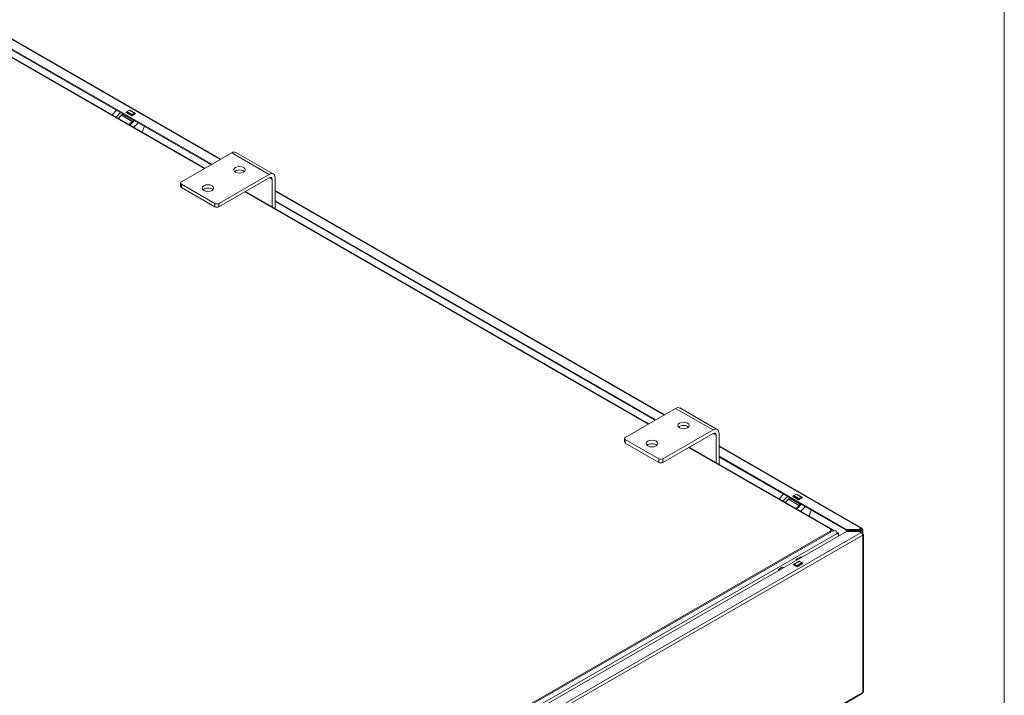
# Model space of a CAD drawing. Units: millimetres. Extents: x 176 to 6358, y 176 to 4444.
# Drawn here: x 5873 to 6358, y 1180 to 1513 of the extents above; entities that cross this region are included whole.
import ezdxf

# ---------------------------------------------------------------- set-up
doc = ezdxf.new("R2010")
doc.units = ezdxf.units.MM
doc.header["$LTSCALE"] = 22
for name, color, linetype, lineweight in [('Symbol (ISO)', 7, 'Continuous', 15), ('Visible (Drawing)', 7, 'Continuous', 5), ('Visible Narrow (ISO)', 7, 'Continuous', 5)]:
    doc.layers.add(name, color=color, linetype=linetype, lineweight=lineweight)

# ---------------------------------------------------------------- blocks, each defined once
blk = doc.blocks.new('Borders Default Border')
at = {"layer": 'Symbol (ISO)', "flags": 128}
blk.add_lwpolyline([(8, 8), (8, 202), (289, 202), (289, 8), (8, 8)], dxfattribs=at)

msp = doc.modelspace()

# ---------------------------------------------------------------- linework, layer by layer
at = {"layer": 'Visible (Drawing)'}
for p, q in [((5652.41, 1627.89), (5971.92, 1443.9)), ((5967.49, 1441.35), (5652.19, 1622.91)), ((5967.12, 1441.14), (5652.19, 1622.49)), ((5842.21, 1509.21), (5963.77, 1439.21)), ((5844.07, 1508.5), (5964.09, 1439.39)), ((5920.59, 1467.93), (5918.37, 1465.71)), ((5920.32, 1464.59), (5922.54, 1466.81)), ((5922.96, 1465.47), (5921.43, 1463.95)), ((5923.43, 1466.29), (5923.34, 1466.06)), ((5925.1, 1466.87), (5925.56, 1467.14)), ((5928.02, 1465.19), (5925.1, 1466.87)), ((5925.5, 1467.02), (5925.38, 1466.71)), ((5926.92, 1467.98), (5925.71, 1467.28)), ((5929.53, 1466.6), (5927.1, 1468)), ((5927.81, 1465.31), (5927.93, 1465.62)), ((5929.96, 1466.31), (5928.02, 1465.19)), ((5928.14, 1465.88), (5929.35, 1466.58)), ((5929.57, 1466.57), (5929.72, 1466.35)), ((5929.59, 1466.53), (5929.96, 1466.31)), ((5926.78, 1460.87), (5928.31, 1462.39)), ((5927.12, 1460.68), (5929.35, 1462.89)), ((5928.69, 1462.98), (5928.78, 1463.21)), ((5931.29, 1461.77), (5929.07, 1459.56)), ((5933.16, 1457.2), (5934.27, 1460.05)), ((5952.49, 1432.71), (5977.29, 1446.99)), ((5979.35, 1447.19), (5997.82, 1436.55)), ((5995.76, 1436.35), (5970.97, 1422.07)), ((5978.75, 1437.73), (5978.75, 1437.77)), ((5952.09, 1432.15), (5952.09, 1430.47)), ((5969.02, 1422.07), (5952.49, 1431.59)), ((5970.97, 1420.39), (5995.76, 1434.67)), ((5997.22, 1433.82), (5997.22, 1420.31)), ((5998.68, 1419.47), (5998.68, 1434.66)), ((5952.49, 1429.91), (5969.02, 1420.39)), ((5983.71, 1427.73), (6182.53, 1313.23)), ((5984.03, 1427.91), (6182.85, 1313.41)), ((5998.68, 1428.49), (6190.68, 1317.92)), ((6186.25, 1315.37), (5998.68, 1423.38)), ((6185.88, 1315.16), (5998.68, 1422.96)), ((6171.26, 1306.74), (6196.05, 1321.01)), ((6198.11, 1321.22), (6216.58, 1310.58)), ((6214.52, 1310.38), (6189.73, 1296.1)), ((6197.51, 1311.76), (6197.51, 1311.79)), ((6170.85, 1306.18), (6170.85, 1304.49)), ((6187.78, 1296.1), (6171.26, 1305.62)), ((6189.73, 1294.41), (6214.52, 1308.69)), ((6215.98, 1307.84), (6215.98, 1294.33)), ((6217.44, 1293.49), (6217.44, 1308.68)), ((6171.26, 1303.93), (6187.78, 1294.41)), ((6202.47, 1301.75), (6272.2, 1261.6)), ((6202.79, 1301.93), (6273.33, 1261.31)), ((6217.44, 1302.51), (6287.79, 1262)), ((6280.04, 1261.36), (6217.44, 1297.41)), ((6280.04, 1260.94), (6217.44, 1296.99)), ((6249.22, 1278.68), (6247, 1276.47)), ((6248.95, 1275.35), (6251.17, 1277.56)), ((6251.59, 1276.23), (6250.06, 1274.71)), ((6252.06, 1277.05), (6251.97, 1276.82)), ((6253.73, 1277.63), (6254.19, 1277.89)), ((6256.65, 1275.95), (6253.73, 1277.63)), ((6254.13, 1277.78), (6254.01, 1277.47)), ((6255.55, 1278.74), (6254.34, 1278.04)), ((6258.15, 1277.36), (6255.72, 1278.76)), ((6256.44, 1276.07), (6256.56, 1276.38)), ((6258.59, 1277.07), (6256.65, 1275.95)), ((6256.77, 1276.64), (6257.98, 1277.34)), ((6258.19, 1277.32), (6258.35, 1277.1)), ((6258.22, 1277.28), (6258.59, 1277.07)), ((6255.41, 1271.63), (6256.94, 1273.15)), ((6255.75, 1271.43), (6257.97, 1273.64)), ((6257.32, 1273.74), (6257.41, 1273.97)), ((6259.92, 1272.52), (6257.7, 1270.31)), ((6261.79, 1267.95), (6262.9, 1270.81)), ((6272.26, 1261.56), (6272.93, 1261.17)), ((6287.27, 1261.95), (6286.24, 1261.36)), ((6286.24, 1260.94), (6287.27, 1261.53)), ((6287.64, 1261.32), (6288, 1261.53)), ((5363.31, 732.32), (6280.28, 1260.37)), ((6272.2, 1260.48), (5364.1, 737.53)), ((5364.1, 736.97), (6272.2, 1259.91)), ((6272.6, 1260.99), (6272.93, 1261.17)), ((6272.6, 1260.47), (6272.6, 1261.04)), ((6272.6, 1260.75), (6274.15, 1260.75)), ((6272.93, 1261.17), (6272.93, 1260.75)), ((6275.58, 1259.61), (6275.85, 1259.77)), ((6276.33, 1259.49), (6275.6, 1259.07)), ((6275.6, 1259.07), (6275.6, 1259.35)), ((6275.85, 1259.77), (6276.33, 1259.49)), ((6276.33, 1259.49), (6276.33, 1258.09)), ((6280.04, 1261.36), (6280.04, 1260.94)), ((6286.24, 1261.36), (6280.04, 1261.36)), ((6280.04, 1260.94), (6286.24, 1260.94)), ((6280.04, 1260.81), (6287.27, 1260.81)), ((6280.04, 1260.52), (6280.04, 1260.81)), ((6287.27, 1260.52), (6280.04, 1260.52)), ((6280.04, 1260.23), (6280.04, 1260.52)), ((6280.28, 1260.37), (6286.48, 1260.37)), ((6286.24, 1261.36), (6286.24, 1260.94)), ((6286.48, 1260.37), (6287.52, 1259.77)), ((6288.3, 1261.11), (6288.3, 1259.31)), ((6288.55, 1181.37), (6288.55, 1258.93)), ((6255.43, 1246.65), (6257.37, 1247.77)), ((6258.19, 1247.65), (6257.37, 1247.77)), ((6248.62, 1242.73), (6246.68, 1241.61)), ((6248.62, 1242.73), (6249.44, 1242.61)), ((6253.97, 1244.1), (6256.89, 1245.78)), ((6255.92, 1242.98), (6253.97, 1244.1)), ((6254.23, 1243.95), (6254.37, 1244.15)), ((6254.41, 1244.18), (6256.84, 1245.58)), ((6254.58, 1244.17), (6255.79, 1243.47)), ((6255.43, 1246.06), (6255.43, 1246.65)), ((6255.43, 1246.65), (6256.25, 1246.53)), ((6258.83, 1244.66), (6255.92, 1242.98)), ((6256.01, 1243.21), (6256.06, 1243.06)), ((6256.89, 1245.78), (6258.83, 1244.66)), ((6256.89, 1245.78), (6256.89, 1245.6)), ((6258.23, 1244.87), (6257.01, 1245.57)), ((6258.49, 1244.46), (6258.44, 1244.6)), ((6246.68, 1241.61), (6246.68, 1241.02)), ((6247.5, 1241.49), (6246.68, 1241.61)), ((5364.86, 648.85), (6288.03, 1180.47))]:
    msp.add_line(p, q, dxfattribs=at)
for centre, major_axis, ratio, start_param, end_param in [((5922.71, 1466.12), (-0.515, -0.894), 0.578093, 1.13253, 1.830662), ((5925.71, 1467), (-0.172, -0.298), 0.578093, 3.925057, 4.972255), ((5926.92, 1467.7), (0.172, 0.298), 0.578093, 0, 0.783464), ((5928.14, 1465.6), (0.172, 0.298), 0.578093, 0.783464, 1.830662), ((5929.35, 1466.3), (0.172, 0.298), 0.578093, 6.019452, 7.06665), ((5928.06, 1463.04), (0.515, 0.894), 0.578093, 4.274123, 4.972255), ((5977.29, 1443.62), (2.06, 3.57), 0.578093, 0, 0.783464), ((5981.18, 1436.91), (-2.85, 0), 0.575862, 3.680434, 5.744344), ((5995.76, 1432.98), (2.06, 3.57), 0.578093, 5.495853, 7.06665), ((5953.47, 1432.15), (-1.38, 0), 0.575862, 5.497787, 7.068583), ((5995.76, 1432.98), (1.03, 1.79), 0.578093, 5.495853, 7.06665), ((5953.47, 1430.47), (-1.37, 0), 0.575862, 0, 0.785398), ((5965.62, 1427.95), (-2.85, 0), 0.575862, 3.680434, 5.744344), ((5970, 1422.63), (-1.38, 0), 0.575862, 0.785398, 2.356194), ((5970, 1420.95), (1.38, 0), 0.575862, 3.926991, 5.497787), ((6196.05, 1317.64), (2.06, 3.57), 0.578093, 0, 0.783464), ((6199.94, 1310.93), (-2.85, 0), 0.575862, 3.680434, 5.744344), ((6214.52, 1307), (2.06, 3.57), 0.578093, 5.495853, 7.06665), ((6172.23, 1306.18), (-1.38, 0), 0.575862, 5.497787, 7.068583), ((6214.52, 1307), (1.03, 1.79), 0.578093, 5.495853, 7.06665), ((6172.23, 1304.49), (-1.37, 0), 0.575862, 0, 0.785398), ((6184.38, 1301.97), (-2.85, 0), 0.575862, 3.680434, 5.744344), ((6188.76, 1296.66), (-1.38, 0), 0.575862, 0.785398, 2.356194), ((6188.76, 1294.97), (1.38, 0), 0.575862, 3.926991, 5.497787), ((6251.34, 1276.88), (-0.515, -0.894), 0.578093, 1.13253, 1.830662), ((6254.34, 1277.76), (-0.172, -0.298), 0.578093, 3.925057, 4.972255), ((6255.55, 1278.46), (0.172, 0.298), 0.578093, 0, 0.783464), ((6256.77, 1276.36), (0.172, 0.298), 0.578093, 0.783464, 1.830662), ((6257.98, 1277.06), (0.172, 0.298), 0.578093, 6.019452, 7.06665), ((6256.69, 1273.8), (0.515, 0.894), 0.578093, 4.274123, 4.972255), ((6271.23, 1261.04), (1.37, 0), 0.575862, 5.497787, 7.068583), ((6271.96, 1258.92), (1.37, 2.38), 0.578093, 5.84905, 6.767687), ((6287.27, 1261.11), (0.515, 0.894), 0.578093, 5.495853, 7.06665), ((6287.27, 1261.11), (0.257, 0.447), 0.578093, 5.495853, 7.06665), ((6287.27, 1261.11), (1.03, 0), 0.575862, 4.712389, 7.068583), ((6271.23, 1260.47), (1.37, 0), 0.575862, 5.497787, 6.283185), ((6274.15, 1259.63), (1.94, 0), 0.578093, 1.047198, 1.570796), ((6274.63, 1259.91), (-0.69, 1.19), 0.578093, 3.928925, 4.976122), ((6287.27, 1261.11), (0.516, 0), 0.575862, 4.712389, 7.068583), ((6287.52, 1258.93), (-0.515, 0.894), 0.578093, 3.928925, 5.499721), ((6287.52, 1258.93), (1.03, 0), 0.575862, 5.497787, 7.529144), ((6254.58, 1243.89), (-0.172, 0.298), 0.578093, 5.499721, 6.546918), ((6255.79, 1243.19), (0.172, -0.298), 0.578093, 1.310931, 2.358128), ((6257.01, 1245.29), (-0.172, 0.298), 0.578093, 5.499721, 6.283185), ((6258.23, 1244.59), (-0.172, 0.298), 0.578093, 4.452523, 5.499721), ((6287.52, 1181.37), (0.515, -0.894), 0.578093, 0, 0.787332), ((6287.52, 1181.37), (1.03, 0), 0.575862, 5.497787, 6.283185)]:
    msp.add_ellipse(centre, major_axis=major_axis, ratio=ratio, start_param=start_param, end_param=end_param, dxfattribs=at)
for centre in [(5981.18, 1438.59), (5965.62, 1429.63), (6199.94, 1312.62), (6184.38, 1303.66)]:
    msp.add_ellipse(centre, major_axis=(2.85, 0), ratio=0.575862, dxfattribs=at)
at = {"layer": 'Visible Narrow (ISO)'}
for p, q in [((5971.62, 1443.73), (5651.89, 1627.84)), ((5928.31, 1462.39), (5922.96, 1465.47)), ((5928.69, 1462.98), (5923.34, 1466.06)), ((5927.93, 1465.62), (5925.5, 1467.02)), ((5928.14, 1465.88), (5925.71, 1467.28)), ((5929.35, 1466.58), (5926.92, 1467.98)), ((5977.29, 1446.99), (5995.76, 1436.35)), ((5952.49, 1429.91), (5952.49, 1431.59)), ((5997.22, 1433.82), (5995.76, 1434.66)), ((6190.38, 1317.75), (5998.68, 1428.14)), ((5969.02, 1422.07), (5969.02, 1420.39)), ((5970.97, 1420.39), (5970.97, 1422.07)), ((6196.05, 1321.01), (6214.52, 1310.38)), ((6171.26, 1303.93), (6171.26, 1305.62)), ((6215.98, 1307.84), (6214.52, 1308.69)), ((6287.27, 1261.95), (6217.44, 1302.17)), ((6187.78, 1296.1), (6187.78, 1294.41)), ((6189.73, 1294.41), (6189.73, 1296.1)), ((6256.94, 1273.15), (6251.59, 1276.23)), ((6257.32, 1273.74), (6251.97, 1276.82)), ((6256.56, 1276.38), (6254.13, 1277.78)), ((6256.77, 1276.64), (6254.34, 1278.04)), ((6257.98, 1277.34), (6255.55, 1278.74)), ((6287.64, 1261.32), (6287.27, 1261.53)), ((6275.6, 1259.35), (5363.13, 733.89)), ((5364.34, 728.15), (6287.52, 1259.77)), ((6288.24, 1258.51), (5365.07, 726.89)), ((6272.2, 1260.48), (6272.2, 1259.91)), ((6287.27, 1260.52), (6287.27, 1259.91)), ((6287.64, 1260.9), (6287.64, 1261.32)), ((6288.24, 1180.95), (6288.24, 1258.51)), ((6254.58, 1244.17), (6257.01, 1245.57)), ((6255.79, 1243.47), (6258.23, 1244.87)), ((6256.01, 1243.21), (6258.44, 1244.6)), ((5365.07, 649.33), (6288.24, 1180.95))]:
    msp.add_line(p, q, dxfattribs=at)

# ---------------------------------------------------------------- block references
at = {"xscale": 22, "yscale": 22, "zscale": 22}
msp.add_blockref('Borders Default Border', (0, 0), dxfattribs=at)

doc.saveas('drawing.dxf')
